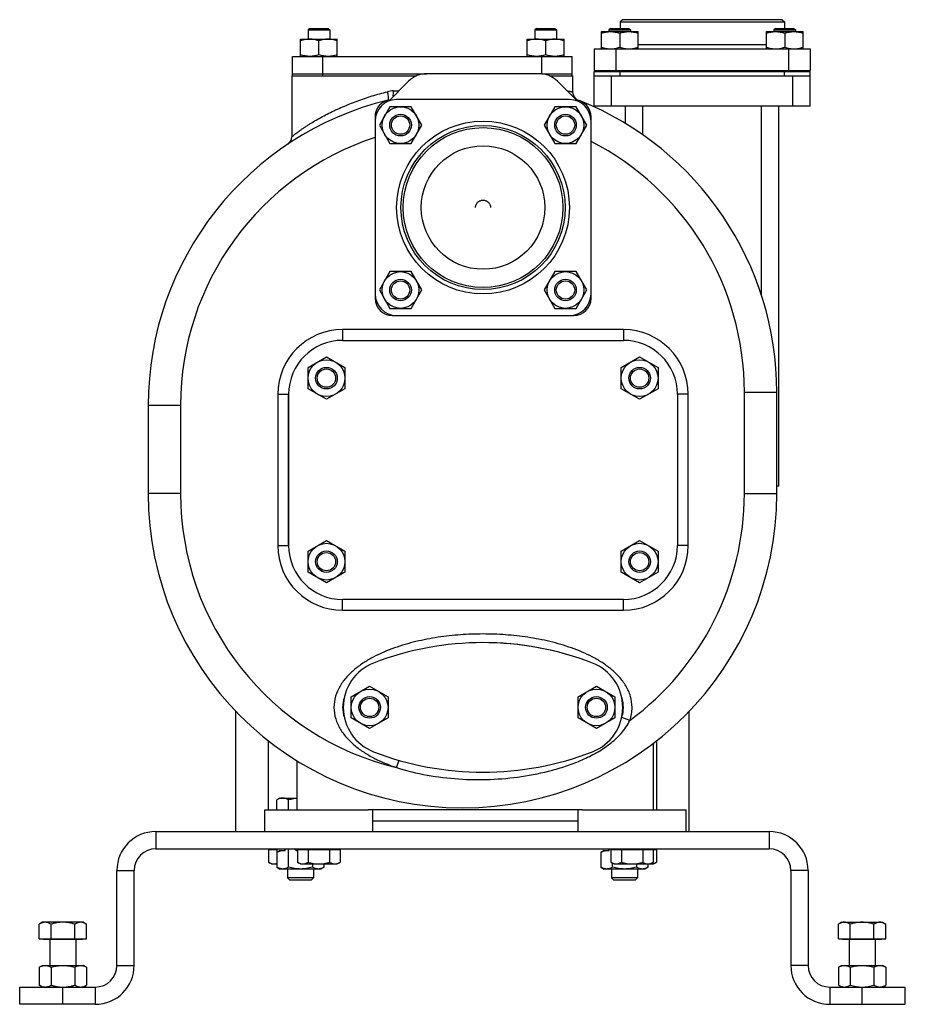
# Model space of a CAD drawing. Units: millimetres. Extents: x -1255 to 2084, y -700 to 905.
# Drawn here: x -95 to 315, y -136 to 320 of the extents above; entities that cross this region are included whole.
import ezdxf

# ---------------------------------------------------------------- set-up
doc = ezdxf.new("R2010")
doc.units = ezdxf.units.MM
doc.header["$LTSCALE"] = 19.36
doc.layers.get('0').update_dxf_attribs({"linetype": 'CONTINUOUS'})
for name, color, linetype in [('02___PRT_ALL_AXES', 7, 'CONTINUOUS'), ('3_ALL_AXES', 7, 'CONTINUOUS'), ('9_ALL_THREAD', 7, 'CONTINUOUS')]:
    doc.layers.add(name, color=color, linetype=linetype)

msp = doc.modelspace()

# ---------------------------------------------------------------- linework, layer by layer
at = {"color": 7, "linetype": 'CONTINUOUS'}
for p, q in [((184.44, 320.27), (183.44, 319.27)), ((183.44, 319.27), (183.44, 316.27)), ((183.44, 319.27), (259.44, 319.27)), ((258.44, 320.27), (184.44, 320.27)), ((258.44, 320.27), (259.44, 319.27)), ((259.44, 319.27), (259.44, 316.27)), ((39.7, 316.27), (38.95, 315.52)), ((38.95, 315.52), (38.95, 311.27)), ((38.95, 315.52), (48.95, 315.52)), ((39.7, 316.27), (48.2, 316.27)), ((48.2, 316.27), (48.95, 315.52)), ((48.95, 315.52), (48.95, 311.27)), ((144.7, 316.27), (143.95, 315.52)), ((143.95, 315.52), (143.95, 311.27)), ((143.95, 315.52), (153.95, 315.52)), ((144.7, 316.27), (153.2, 316.27)), ((153.2, 316.27), (153.95, 315.52)), ((153.95, 315.52), (153.95, 311.27)), ((174.75, 306.77), (174.75, 314.77)), ((174.75, 314.77), (191.75, 314.77)), ((179, 316.27), (178.25, 315.52)), ((178.25, 315.52), (178.25, 314.77)), ((178.25, 315.52), (188.25, 315.52)), ((179, 316.27), (187.5, 316.27)), ((187.5, 316.27), (188.25, 315.52)), ((188.25, 315.52), (188.25, 314.77)), ((191.75, 306.77), (191.75, 314.77)), ((251.12, 306.77), (251.12, 314.77)), ((251.12, 314.77), (268.12, 314.77)), ((255.37, 316.27), (254.62, 315.52)), ((254.62, 315.52), (254.62, 314.77)), ((254.62, 315.52), (264.62, 315.52)), ((255.37, 316.27), (263.87, 316.27)), ((263.87, 316.27), (264.62, 315.52)), ((264.62, 315.52), (264.62, 314.77)), ((268.12, 306.77), (268.12, 314.77)), ((35.45, 303.27), (35.45, 311.27)), ((35.45, 311.27), (52.45, 311.27)), ((43.95, 304.03), (43.95, 310.51)), ((52.45, 303.27), (52.45, 311.27)), ((140.45, 303.27), (140.45, 311.27)), ((140.45, 311.27), (157.45, 311.27)), ((148.95, 304.03), (148.95, 310.51)), ((157.45, 303.27), (157.45, 311.27)), ((183.25, 314.01), (183.25, 307.53)), ((259.62, 314.01), (259.62, 307.53)), ((171.44, 306.77), (171.44, 296.77)), ((171.44, 306.77), (271.44, 306.77)), ((271.44, 306.77), (271.44, 296.77)), ((171.44, 296.77), (271.44, 296.77)), ((174.44, 296.77), (174.44, 296.27)), ((177.75, 296.77), (177.75, 296.27)), ((188.75, 296.77), (188.75, 296.27)), ((254.12, 296.77), (254.12, 296.27)), ((265.12, 296.77), (265.12, 296.27)), ((268.44, 296.77), (268.44, 296.27)), ((31.44, 294.27), (31.44, 266.01)), ((31.44, 294.27), (32.27, 294.27)), ((84.99, 294.27), (89.14, 294.27)), ((160.66, 294.27), (161.44, 294.27)), ((161.44, 294.27), (161.44, 286.75)), ((171.44, 280.27), (171.44, 296.27)), ((171.44, 296.27), (271.44, 296.27)), ((171.44, 294.27), (271.44, 294.27)), ((271.44, 280.27), (271.44, 296.27)), ((159.94, 283.27), (79.94, 283.27)), ((76.85, 279.96), (71.94, 271.46)), ((86.66, 279.96), (76.85, 279.96)), ((91.57, 271.46), (86.66, 279.96)), ((153.21, 279.96), (148.31, 271.46)), ((163.03, 279.96), (153.21, 279.96)), ((167.94, 271.46), (163.03, 279.96)), ((271.44, 280.27), (171.44, 280.27)), ((185.94, 272.16), (185.94, 280.27)), ((256.94, 104.27), (256.94, 280.27)), ((69.94, 275.27), (69.94, 191.27)), ((169.94, 191.27), (169.94, 275.27)), ((71.94, 271.46), (76.85, 262.96)), ((86.66, 262.96), (91.57, 271.46)), ((148.31, 271.46), (153.21, 262.96)), ((163.03, 262.96), (167.94, 271.46)), ((76.85, 262.96), (86.66, 262.96)), ((153.21, 262.96), (163.03, 262.96)), ((76.85, 203.59), (71.94, 195.09)), ((86.66, 203.59), (76.85, 203.59)), ((91.57, 195.09), (86.66, 203.59)), ((153.21, 203.59), (148.31, 195.09)), ((163.03, 203.59), (153.21, 203.59)), ((167.94, 195.09), (163.03, 203.59)), ((71.94, 195.09), (76.85, 186.59)), ((86.66, 186.59), (91.57, 195.09)), ((148.31, 195.09), (153.21, 186.59)), ((163.03, 186.59), (167.94, 195.09)), ((76.85, 186.59), (86.66, 186.59)), ((77.94, 183.27), (161.94, 183.27)), ((153.21, 186.59), (163.03, 186.59)), ((38.95, 159.18), (47.45, 164.09)), ((47.45, 164.09), (55.95, 159.18)), ((183.95, 159.18), (192.45, 164.09)), ((192.45, 164.09), (200.95, 159.18)), ((38.95, 149.37), (38.95, 159.18)), ((55.95, 159.18), (55.95, 149.37)), ((183.95, 149.37), (183.95, 159.18)), ((200.95, 159.18), (200.95, 149.37)), ((47.45, 144.46), (38.95, 149.37)), ((55.95, 149.37), (47.45, 144.46)), ((192.45, 144.46), (183.95, 149.37)), ((200.95, 149.37), (192.45, 144.46)), ((255.94, 100.77), (255.94, 147.78)), ((-35.06, 141.67), (-35.06, 100.77)), ((256.94, 104.27), (255.94, 104.27)), ((38.95, 74.18), (47.45, 79.09)), ((47.45, 79.09), (55.95, 74.18)), ((183.95, 74.18), (192.45, 79.09)), ((192.45, 79.09), (200.95, 74.18)), ((38.95, 64.37), (38.95, 74.18)), ((55.95, 74.18), (55.95, 64.37)), ((183.95, 64.37), (183.95, 74.18)), ((200.95, 74.18), (200.95, 64.37)), ((47.45, 59.46), (38.95, 64.37)), ((55.95, 64.37), (47.45, 59.46)), ((192.45, 59.46), (183.95, 64.37)), ((200.95, 64.37), (192.45, 59.46)), ((58.95, 6.68), (67.45, 11.59)), ((67.45, 11.59), (75.95, 6.68)), ((163.95, 6.68), (172.45, 11.59)), ((172.45, 11.59), (180.95, 6.68)), ((58.95, -3.13), (58.95, 6.68)), ((75.95, 6.68), (75.95, -3.13)), ((163.95, -3.13), (163.95, 6.68)), ((180.95, 6.68), (180.95, -3.13)), ((67.45, -8.04), (58.95, -3.13)), ((75.95, -3.13), (67.45, -8.04)), ((172.45, -8.04), (163.95, -3.13)), ((180.95, -3.13), (172.45, -8.04)), ((198.94, -45.73), (198.94, -14.72)), ((33.94, -45.73), (33.94, -22.99)), ((25.94, -40.23), (24.47, -41.08)), ((25.94, -40.23), (33.94, -40.23)), ((24.47, -45.73), (24.47, -41.08)), ((29.95, -45.73), (29.95, -41.08)), ((166.03, -45.73), (66.84, -45.73)), ((-31.56, -63.73), (252.44, -63.73)), ((22.34, -64.13), (22.34, -63.73)), ((24.52, -63.73), (24.52, -65.4)), ((28.04, -63.73), (28.04, -64.53)), ((28.11, -64.69), (28.7, -63.73)), ((29.95, -72.22), (29.95, -63.73)), ((33.63, -64.69), (32.45, -63.73)), ((35.84, -64.13), (35.84, -63.73)), ((52.04, -64.13), (52.04, -63.73)), ((178.04, -63.73), (178.04, -64.53)), ((178.11, -64.69), (178.7, -63.73)), ((179.95, -64.13), (179.95, -63.73)), ((180.84, -64.13), (180.84, -63.73)), ((197.04, -64.13), (197.04, -63.73)), ((198.54, -64.13), (198.54, -63.73)), ((24.52, -64.13), (20.62, -64.13)), ((20.62, -64.13), (20.62, -69.97)), ((26.04, -64.53), (24.47, -65.44)), ((24.47, -65.44), (24.47, -72.22)), ((26.04, -64.53), (28.21, -64.53)), ((33.44, -64.53), (34.12, -64.53)), ((53.75, -64.13), (34.12, -64.13)), ((34.12, -64.13), (34.12, -69.97)), ((39.03, -64.13), (39.03, -69.97)), ((48.85, -64.13), (48.85, -69.97)), ((53.75, -64.13), (53.75, -69.97)), ((176.04, -64.53), (174.47, -65.44)), ((174.47, -65.44), (174.47, -72.22)), ((176.04, -64.53), (178.21, -64.53)), ((200.25, -64.13), (179.12, -64.13)), ((179.12, -64.13), (179.12, -69.97)), ((184.03, -64.13), (184.03, -69.97)), ((193.85, -64.13), (193.85, -69.97)), ((198.75, -64.13), (198.75, -69.97)), ((200.25, -64.13), (200.25, -69.97)), ((21.94, -70.73), (20.62, -69.97)), ((21.94, -70.73), (24.47, -70.73)), ((24.47, -72.22), (26.04, -73.13)), ((35.44, -70.73), (34.12, -69.97)), ((35.44, -70.73), (52.44, -70.73)), ((40.92, -70.73), (40.92, -72.22)), ((46.41, -72.22), (44.83, -73.13)), ((46.41, -72.22), (46.41, -70.73)), ((52.44, -70.73), (53.75, -69.97)), ((174.47, -72.22), (176.04, -73.13)), ((180.44, -70.73), (179.12, -69.97)), ((179.95, -72.22), (179.95, -70.45)), ((180.44, -70.73), (198.94, -70.73)), ((190.92, -70.73), (190.92, -72.22)), ((196.41, -72.22), (194.83, -73.13)), ((196.41, -72.22), (196.41, -70.73)), ((197.44, -70.73), (198.75, -69.97)), ((198.94, -70.73), (200.25, -69.97)), ((-41.56, -117.73), (-41.56, -73.73)), ((44.83, -73.13), (26.04, -73.13)), ((29.44, -73.13), (29.44, -77.15)), ((41.44, -77.15), (29.44, -77.15)), ((30.51, -78.23), (29.44, -77.15)), ((40.36, -78.23), (41.44, -77.15)), ((41.44, -73.13), (41.44, -77.15)), ((194.83, -73.13), (176.04, -73.13)), ((179.44, -73.13), (179.44, -77.15)), ((191.44, -77.15), (179.44, -77.15)), ((180.51, -78.23), (179.44, -77.15)), ((190.36, -78.23), (191.44, -77.15)), ((191.44, -73.13), (191.44, -77.15)), ((262.44, -73.73), (262.44, -117.73)), ((40.36, -78.23), (30.51, -78.23)), ((190.36, -78.23), (180.51, -78.23)), ((-84.06, -97.73), (-85.53, -98.58)), ((-85.53, -105.33), (-85.53, -98.58)), ((-65.06, -97.73), (-84.06, -97.73)), ((-80.05, -105.33), (-80.05, -98.58)), ((-69.08, -105.33), (-69.08, -98.58)), ((-65.06, -97.73), (-63.59, -98.58)), ((-63.59, -105.33), (-63.59, -98.58)), ((285.94, -97.73), (284.47, -98.58)), ((284.47, -105.33), (284.47, -98.58)), ((285.94, -97.73), (304.94, -97.73)), ((289.95, -105.33), (289.95, -98.58)), ((300.92, -105.33), (300.92, -98.58)), ((304.94, -97.73), (306.41, -98.58)), ((306.41, -105.33), (306.41, -98.58)), ((-85.53, -105.33), (-63.59, -105.33)), ((-83.56, -105.33), (-83.56, -105.73)), ((-65.56, -105.73), (-83.56, -105.73)), ((-80.56, -105.73), (-80.56, -117.73)), ((-68.56, -105.73), (-68.56, -117.73)), ((-65.56, -105.33), (-65.56, -105.73)), ((284.47, -105.33), (306.41, -105.33)), ((286.44, -105.33), (286.44, -105.73)), ((304.44, -105.73), (286.44, -105.73)), ((289.44, -105.73), (289.44, -117.73)), ((301.44, -105.73), (301.44, -117.73)), ((304.44, -105.33), (304.44, -105.73)), ((-85.53, -118.58), (-84.06, -117.73)), ((-84.06, -117.73), (-65.06, -117.73)), ((-63.59, -118.58), (-65.06, -117.73)), ((284.47, -118.58), (285.94, -117.73)), ((285.94, -117.73), (304.94, -117.73)), ((306.41, -118.58), (304.94, -117.73)), ((-85.53, -118.58), (-85.53, -126.88)), ((-80.05, -118.58), (-80.05, -126.88)), ((-69.08, -118.58), (-69.08, -126.88)), ((-63.59, -118.58), (-63.59, -126.88)), ((284.47, -118.58), (284.47, -126.88)), ((289.95, -118.58), (289.95, -126.88)), ((300.92, -118.58), (300.92, -126.88)), ((306.41, -118.58), (306.41, -126.88)), ((-84.06, -127.73), (-85.53, -126.88)), ((-65.06, -127.73), (-63.59, -126.88)), ((285.94, -127.73), (284.47, -126.88)), ((304.94, -127.73), (306.41, -126.88)), ((-94.56, -135.73), (-94.56, -127.73)), ((315.44, -135.73), (315.44, -127.73)), ((-59.56, -135.73), (-94.56, -135.73)), ((280.44, -135.73), (315.44, -135.73))]:
    msp.add_line(p, q, dxfattribs=at)
at = {"color": 9, "linetype": 'CONTINUOUS'}
for p, q in [((181.44, 306.77), (181.44, 296.77)), ((191.75, 308.77), (251.12, 308.77)), ((261.44, 306.77), (261.44, 296.77)), ((179.44, 280.27), (179.44, 294.27)), ((183.44, 294.27), (183.44, 296.27)), ((259.44, 294.27), (259.44, 296.27)), ((263.44, 280.27), (263.44, 294.27)), ((78.46, 287.27), (80.97, 287.27)), ((193.94, 266.94), (193.94, 280.27)), ((248.94, 192.37), (248.94, 280.27)), ((54.94, 176.77), (54.94, 171.77)), ((184.94, 176.77), (54.94, 176.77)), ((184.94, 176.77), (184.94, 171.77)), ((24.94, 146.77), (24.94, 76.77)), ((24.94, 146.77), (29.94, 146.77)), ((214.94, 146.77), (209.95, 146.77)), ((214.94, 76.77), (214.94, 146.77)), ((240.94, 147.78), (255.94, 147.78)), ((240.94, 100.77), (240.94, 147.78)), ((-20.06, 141.67), (-35.06, 141.67)), ((-20.06, 141.67), (-20.06, 100.77)), ((-20.06, 100.77), (-35.06, 100.77)), ((240.94, 100.77), (255.94, 100.77)), ((24.94, 76.77), (29.94, 76.77)), ((214.94, 76.77), (209.95, 76.77)), ((54.94, 46.77), (54.94, 51.77)), ((184.94, 46.77), (184.94, 51.77)), ((54.94, 46.77), (184.94, 46.77)), ((187.91, -4.24), (184.14, -2.94)), ((79.93, -26.11), (81.09, -22.73)), ((-31.56, -55.73), (-31.56, -63.73)), ((252.44, -55.73), (252.44, -63.73)), ((-49.56, -73.73), (-41.56, -73.73)), ((270.44, -73.73), (262.44, -73.73)), ((-49.56, -117.73), (-41.56, -117.73)), ((270.44, -117.73), (262.44, -117.73)), ((-74.56, -135.73), (-74.56, -127.73)), ((-59.56, -127.73), (-59.56, -135.73)), ((280.44, -127.73), (280.44, -135.73)), ((295.44, -135.73), (295.44, -127.73))]:
    msp.add_line(p, q, dxfattribs=at)
at = {"color": 3, "linetype": 'CONTINUOUS'}
for p, q in [((145.94, 295.27), (93.94, 295.27)), ((85.45, 291.76), (76.27, 282.58)), ((163.61, 282.58), (154.42, 291.76)), ((20.44, -13.54), (20.44, -45.73)), ((200.44, -45.73), (200.44, -13.54)), ((68.94, -50.73), (163.94, -50.73)), ((-31.56, -55.73), (252.44, -55.73)), ((-49.56, -117.73), (-49.56, -73.73)), ((270.44, -73.73), (270.44, -117.73)), ((-94.56, -127.73), (-59.56, -127.73)), ((280.44, -127.73), (315.44, -127.73))]:
    msp.add_line(p, q, dxfattribs=at)
at = {"color": 7, "linetype": 'CONTINUOUS'}
for centre, radius in [((81.75, 271.46), 8.5), ((158.12, 271.46), 8.5), ((81.75, 271.46), 5), ((81.75, 271.46), 4.25), ((158.12, 271.46), 5), ((158.12, 271.46), 4.25), ((119.94, 233.27), 38), ((119.94, 233.27), 37), ((81.75, 195.09), 8.5), ((158.12, 195.09), 8.5), ((81.75, 195.09), 5), ((81.75, 195.09), 4.25), ((158.12, 195.09), 5), ((158.12, 195.09), 4.25), ((47.45, 154.27), 8.5), ((192.45, 154.27), 8.5), ((47.45, 154.27), 5), ((47.45, 154.27), 4.25), ((192.45, 154.27), 5), ((192.45, 154.27), 4.25), ((47.45, 69.27), 8.5), ((192.45, 69.27), 8.5), ((47.45, 69.27), 5), ((47.45, 69.27), 4.25), ((192.45, 69.27), 5), ((192.45, 69.27), 4.25), ((67.45, 1.77), 8.5), ((172.45, 1.77), 8.5), ((67.45, 1.77), 5), ((67.45, 1.77), 4.25), ((172.45, 1.77), 5), ((172.45, 1.77), 4.25)]:
    msp.add_circle(centre, radius, dxfattribs=at)
at = {"color": 9, "linetype": 'CONTINUOUS'}
msp.add_circle((119.94, 233.27), 40, dxfattribs=at)
at = {"color": 3, "linetype": 'CONTINUOUS'}
for centre, radius, start, end in [((93.94, 283.27), 12, 90, 135), ((145.94, 283.27), 12, 45, 90), ((-31.56, -73.73), 18, 90, 180), ((252.44, -73.73), 18, 0, 90), ((-59.56, -117.73), 10, 270, 360), ((280.44, -117.73), 10, 180, 270)]:
    msp.add_arc(centre, radius, start, end, dxfattribs=at)
at = {"color": 7, "linetype": 'CONTINUOUS'}
for centre, radius, start, end in [((110.44, 141.67), 145.5, 103.672, 180), ((79.94, 273.27), 10, 90, 180), ((77.94, 275.27), 8, 97.5026, 180), ((159.94, 273.27), 10, 0, 90), ((165.44, 286.75), 4, 180.0018, 246.9569), ((161.94, 275.27), 8, 0, 82.4974), ((110.44, 147.78), 145.5, 0, 68.0038), ((27.44, 266.01), 4, 303.7215, 359.9989), ((79.94, 193.27), 10, 180, 270), ((159.94, 193.27), 10, 270, 360), ((77.94, 191.27), 8, 180, 270), ((161.94, 191.27), 8, 270, 360), ((110.44, 100.77), 145.5, 180, 360), ((-31.56, -73.73), 10, 90, 180), ((252.44, -73.73), 10, 0, 90), ((35.49, -81.95), 17.36, 94.5307, 96.1587), ((197.8, -67.01), 3.71, 264.8156, 269.9862), ((-59.56, -117.73), 18, 270, 360), ((280.44, -117.73), 18, 180, 270), ((-84.76, -118.72), 9.43, 299.1577, 300.0062)]:
    msp.add_arc(centre, radius, start, end, dxfattribs=at)
at = {"color": 9, "linetype": 'CONTINUOUS'}
for centre, radius, start, end in [((78.47, 275.94), 11.34, 90.0321, 104.0685), ((110.44, 141.67), 130.5, 108.08, 180), ((110.44, 147.78), 130.5, 0, 62.8747), ((54.94, 146.77), 30, 90, 180), ((184.94, 146.77), 30, 0, 90), ((110.44, 100.77), 130.5, 180, 256.4827), ((110.44, 100.77), 130.5, 306.4188, 360), ((54.94, 76.77), 30, 180, 270), ((184.94, 76.77), 30, 270, 360)]:
    msp.add_arc(centre, radius, start, end, dxfattribs=at)
at = {"color": 7, "linetype": 'CONTINUOUS'}
for points, knots in [([(174.75, 314.01), (175.1, 314.13), (175.79, 314.34), (176.85, 314.58), (177.92, 314.74), (178.64, 314.77), (179, 314.77)], [0, 0, 0, 0, 0.251423, 0.501757, 0.751155, 1, 1, 1, 1]), ([(179, 314.77), (179.36, 314.77), (180.08, 314.74), (181.16, 314.58), (182.21, 314.34), (182.91, 314.13), (183.25, 314.01)], [0, 0, 0, 0, 0.248843, 0.498242, 0.748576, 1, 1, 1, 1]), ([(183.25, 314.01), (183.6, 314.13), (184.29, 314.34), (185.35, 314.58), (186.42, 314.74), (187.14, 314.77), (187.5, 314.77)], [0, 0, 0, 0, 0.251423, 0.501757, 0.751155, 1, 1, 1, 1]), ([(187.5, 314.77), (187.86, 314.77), (188.58, 314.74), (189.66, 314.58), (190.71, 314.34), (191.41, 314.13), (191.75, 314.01)], [0, 0, 0, 0, 0.248843, 0.498242, 0.748576, 1, 1, 1, 1]), ([(251.12, 314.01), (251.47, 314.13), (252.16, 314.34), (253.22, 314.58), (254.29, 314.74), (255.01, 314.77), (255.37, 314.77)], [0, 0, 0, 0, 0.251423, 0.501757, 0.751155, 1, 1, 1, 1]), ([(255.37, 314.77), (255.73, 314.77), (256.45, 314.74), (257.52, 314.58), (258.58, 314.34), (259.28, 314.13), (259.62, 314.01)], [0, 0, 0, 0, 0.248843, 0.498242, 0.748576, 1, 1, 1, 1]), ([(259.62, 314.01), (259.97, 314.13), (260.66, 314.34), (261.72, 314.58), (262.79, 314.74), (263.51, 314.77), (263.87, 314.77)], [0, 0, 0, 0, 0.251423, 0.501757, 0.751155, 1, 1, 1, 1]), ([(263.87, 314.77), (264.23, 314.77), (264.95, 314.74), (266.02, 314.58), (267.08, 314.34), (267.78, 314.13), (268.12, 314.01)], [0, 0, 0, 0, 0.248843, 0.498242, 0.748576, 1, 1, 1, 1]), ([(39.7, 311.27), (39.34, 311.27), (38.62, 311.24), (37.55, 311.08), (36.49, 310.84), (35.79, 310.63), (35.45, 310.51)], [0, 0, 0, 0, 0.248843, 0.498242, 0.748576, 1, 1, 1, 1]), ([(43.95, 310.51), (43.6, 310.63), (42.91, 310.84), (41.85, 311.08), (40.78, 311.24), (40.06, 311.27), (39.7, 311.27)], [0, 0, 0, 0, 0.251423, 0.501757, 0.751155, 1, 1, 1, 1]), ([(48.2, 311.27), (47.84, 311.27), (47.12, 311.24), (46.05, 311.08), (44.99, 310.84), (44.29, 310.63), (43.95, 310.51)], [0, 0, 0, 0, 0.248843, 0.498242, 0.748576, 1, 1, 1, 1]), ([(52.45, 310.51), (52.1, 310.63), (51.41, 310.84), (50.35, 311.08), (49.28, 311.24), (48.56, 311.27), (48.2, 311.27)], [0, 0, 0, 0, 0.251423, 0.501757, 0.751155, 1, 1, 1, 1]), ([(144.7, 311.27), (144.34, 311.27), (143.62, 311.24), (142.55, 311.08), (141.49, 310.84), (140.79, 310.63), (140.45, 310.51)], [0, 0, 0, 0, 0.248843, 0.498242, 0.748576, 1, 1, 1, 1]), ([(148.95, 310.51), (148.6, 310.63), (147.91, 310.84), (146.85, 311.08), (145.78, 311.24), (145.06, 311.27), (144.7, 311.27)], [0, 0, 0, 0, 0.251423, 0.501757, 0.751155, 1, 1, 1, 1]), ([(153.2, 311.27), (152.84, 311.27), (152.12, 311.24), (151.05, 311.08), (149.99, 310.84), (149.29, 310.63), (148.95, 310.51)], [0, 0, 0, 0, 0.248843, 0.498242, 0.748576, 1, 1, 1, 1]), ([(157.45, 310.51), (157.1, 310.63), (156.41, 310.84), (155.35, 311.08), (154.28, 311.24), (153.56, 311.27), (153.2, 311.27)], [0, 0, 0, 0, 0.251423, 0.501757, 0.751155, 1, 1, 1, 1]), ([(174.75, 307.53), (175.1, 307.42), (175.79, 307.21), (176.85, 306.96), (177.92, 306.81), (178.64, 306.77), (179, 306.77)], [0, 0, 0, 0, 0.251423, 0.501757, 0.751155, 1, 1, 1, 1]), ([(179, 306.77), (179.36, 306.77), (180.08, 306.81), (181.16, 306.96), (182.21, 307.21), (182.91, 307.42), (183.25, 307.53)], [0, 0, 0, 0, 0.248843, 0.498242, 0.748576, 1, 1, 1, 1]), ([(183.25, 307.53), (183.6, 307.42), (184.29, 307.21), (185.35, 306.96), (186.42, 306.81), (187.14, 306.77), (187.5, 306.77)], [0, 0, 0, 0, 0.251423, 0.501757, 0.751155, 1, 1, 1, 1]), ([(187.5, 306.77), (187.86, 306.77), (188.58, 306.81), (189.66, 306.96), (190.71, 307.21), (191.41, 307.42), (191.75, 307.53)], [0, 0, 0, 0, 0.248843, 0.498242, 0.748576, 1, 1, 1, 1]), ([(251.12, 307.53), (251.47, 307.42), (252.16, 307.21), (253.22, 306.96), (254.29, 306.81), (255.01, 306.77), (255.37, 306.77)], [0, 0, 0, 0, 0.251423, 0.501757, 0.751155, 1, 1, 1, 1]), ([(255.37, 306.77), (255.73, 306.77), (256.45, 306.81), (257.52, 306.96), (258.58, 307.21), (259.28, 307.42), (259.62, 307.53)], [0, 0, 0, 0, 0.248843, 0.498242, 0.748576, 1, 1, 1, 1]), ([(259.62, 307.53), (259.97, 307.42), (260.66, 307.21), (261.72, 306.96), (262.79, 306.81), (263.51, 306.77), (263.87, 306.77)], [0, 0, 0, 0, 0.251423, 0.501757, 0.751155, 1, 1, 1, 1]), ([(263.87, 306.77), (264.23, 306.77), (264.95, 306.81), (266.02, 306.96), (267.08, 307.21), (267.78, 307.42), (268.12, 307.53)], [0, 0, 0, 0, 0.248843, 0.498242, 0.748576, 1, 1, 1, 1]), ([(39.7, 303.27), (39.34, 303.27), (38.62, 303.31), (37.55, 303.46), (36.49, 303.71), (35.79, 303.92), (35.45, 304.03)], [0, 0, 0, 0, 0.248843, 0.498242, 0.748576, 1, 1, 1, 1]), ([(43.95, 304.03), (43.6, 303.92), (42.91, 303.71), (41.85, 303.46), (40.78, 303.31), (40.06, 303.27), (39.7, 303.27)], [0, 0, 0, 0, 0.251423, 0.501757, 0.751155, 1, 1, 1, 1]), ([(48.2, 303.27), (47.84, 303.27), (47.12, 303.31), (46.05, 303.46), (44.99, 303.71), (44.29, 303.92), (43.95, 304.03)], [0, 0, 0, 0, 0.248843, 0.498242, 0.748576, 1, 1, 1, 1]), ([(52.45, 304.03), (52.1, 303.92), (51.41, 303.71), (50.35, 303.46), (49.28, 303.31), (48.56, 303.27), (48.2, 303.27)], [0, 0, 0, 0, 0.251423, 0.501757, 0.751155, 1, 1, 1, 1]), ([(144.7, 303.27), (144.34, 303.27), (143.62, 303.31), (142.55, 303.46), (141.49, 303.71), (140.79, 303.92), (140.45, 304.03)], [0, 0, 0, 0, 0.248843, 0.498242, 0.748576, 1, 1, 1, 1]), ([(148.95, 304.03), (148.6, 303.92), (147.91, 303.71), (146.85, 303.46), (145.78, 303.31), (145.06, 303.27), (144.7, 303.27)], [0, 0, 0, 0, 0.251423, 0.501757, 0.751155, 1, 1, 1, 1]), ([(153.2, 303.27), (152.84, 303.27), (152.12, 303.31), (151.05, 303.46), (149.99, 303.71), (149.29, 303.92), (148.95, 304.03)], [0, 0, 0, 0, 0.248843, 0.498242, 0.748576, 1, 1, 1, 1]), ([(157.45, 304.03), (157.1, 303.92), (156.41, 303.71), (155.35, 303.46), (154.28, 303.31), (153.56, 303.27), (153.2, 303.27)], [0, 0, 0, 0, 0.251423, 0.501757, 0.751155, 1, 1, 1, 1]), ([(27.21, -40.23), (27.09, -40.23), (26.86, -40.24), (26.51, -40.28), (26.17, -40.35), (25.7, -40.49), (25.13, -40.72), (24.69, -40.95), (24.47, -41.08)], [0, 0, 0, 0, 0.119944, 0.240516, 0.36228, 0.485687, 0.738449, 1, 1, 1, 1]), ([(29.95, -41.08), (29.73, -40.95), (29.29, -40.72), (28.72, -40.49), (28.25, -40.35), (27.91, -40.28), (27.56, -40.24), (27.33, -40.23), (27.21, -40.23)], [0, 0, 0, 0, 0.261551, 0.514313, 0.63772, 0.759484, 0.880056, 1, 1, 1, 1]), ([(33.94, -40.29), (33.6, -40.33), (32.93, -40.41), (31.59, -40.64), (30.6, -40.89), (29.95, -41.08)], [0, 0, 0, 0, 0.250022, 0.500047, 1, 1, 1, 1]), ([(28.11, -64.69), (27.96, -64.65), (27.66, -64.6), (27.19, -64.58), (26.73, -64.61), (26.27, -64.69), (25.81, -64.81), (25.36, -64.98), (24.91, -65.19), (24.61, -65.35), (24.47, -65.44)], [0, 0, 0, 0, 0.122093, 0.243131, 0.364213, 0.486426, 0.610667, 0.737528, 0.867293, 1, 1, 1, 1]), ([(178.11, -64.69), (177.96, -64.65), (177.66, -64.6), (177.19, -64.58), (176.73, -64.61), (176.27, -64.69), (175.81, -64.81), (175.36, -64.98), (174.91, -65.19), (174.61, -65.35), (174.47, -65.44)], [0, 0, 0, 0, 0.122093, 0.243131, 0.364213, 0.486426, 0.610667, 0.737528, 0.867293, 1, 1, 1, 1]), ([(20.62, -69.97), (20.82, -70.08), (21.21, -70.29), (21.73, -70.49), (22.14, -70.61), (22.45, -70.68), (22.76, -70.72), (22.97, -70.73), (23.08, -70.73)], [0, 0, 0, 0, 0.26155, 0.514311, 0.637719, 0.759483, 0.880056, 1, 1, 1, 1]), ([(23.08, -70.73), (23.19, -70.73), (23.43, -70.72), (23.78, -70.67), (24.13, -70.58), (24.35, -70.51), (24.47, -70.47)], [0, 0, 0, 0, 0.24625, 0.494117, 0.745013, 1, 1, 1, 1]), ([(29.95, -72.22), (29.73, -72.34), (29.29, -72.58), (28.72, -72.81), (28.25, -72.94), (27.91, -73.01), (27.56, -73.06), (27.21, -73.07), (26.86, -73.06), (26.51, -73.01), (26.17, -72.94), (25.7, -72.81), (25.13, -72.58), (24.69, -72.34), (24.47, -72.22)], [0, 0, 0, 0, 0.130776, 0.257157, 0.31886, 0.379742, 0.440028, 0.5, 0.559972, 0.620258, 0.68114, 0.742843, 0.869224, 1, 1, 1, 1]), ([(40.92, -72.22), (40.48, -72.35), (39.58, -72.58), (38.21, -72.85), (36.83, -73.03), (35.44, -73.09), (34.05, -73.03), (32.66, -72.85), (31.3, -72.58), (30.4, -72.35), (29.95, -72.22)], [0, 0, 0, 0, 0.125009, 0.250012, 0.375008, 0.5, 0.624992, 0.749988, 0.874991, 1, 1, 1, 1]), ([(34.12, -69.97), (34.32, -70.08), (34.71, -70.29), (35.23, -70.49), (35.64, -70.61), (35.95, -70.68), (36.26, -70.72), (36.47, -70.73), (36.58, -70.73)], [0, 0, 0, 0, 0.26155, 0.514311, 0.637719, 0.759483, 0.880056, 1, 1, 1, 1]), ([(36.58, -70.73), (36.68, -70.73), (36.89, -70.72), (37.2, -70.68), (37.51, -70.61), (37.93, -70.49), (38.44, -70.29), (38.83, -70.08), (39.03, -69.97)], [0, 0, 0, 0, 0.119944, 0.240516, 0.36228, 0.485687, 0.738449, 1, 1, 1, 1]), ([(39.03, -69.97), (39.43, -70.08), (40.23, -70.29), (41.45, -70.54), (42.69, -70.69), (43.52, -70.73), (43.94, -70.73)], [0, 0, 0, 0, 0.250017, 0.500021, 0.750014, 1, 1, 1, 1]), ([(46.41, -72.22), (46.19, -72.34), (45.75, -72.58), (45.17, -72.81), (44.71, -72.94), (44.36, -73.01), (44.01, -73.06), (43.66, -73.07), (43.32, -73.06), (42.97, -73.01), (42.62, -72.94), (42.16, -72.81), (41.58, -72.58), (41.14, -72.34), (40.92, -72.22)], [0, 0, 0, 0, 0.130776, 0.257157, 0.31886, 0.379742, 0.440028, 0.5, 0.559972, 0.620258, 0.68114, 0.742843, 0.869224, 1, 1, 1, 1]), ([(43.94, -70.73), (44.35, -70.73), (45.18, -70.69), (46.42, -70.54), (47.64, -70.29), (48.45, -70.08), (48.85, -69.97)], [0, 0, 0, 0, 0.249984, 0.499977, 0.749982, 1, 1, 1, 1]), ([(48.85, -69.97), (49.04, -70.08), (49.44, -70.29), (49.95, -70.49), (50.36, -70.61), (50.67, -70.68), (50.99, -70.72), (51.19, -70.73), (51.3, -70.73)], [0, 0, 0, 0, 0.26155, 0.514311, 0.637719, 0.759483, 0.880056, 1, 1, 1, 1]), ([(51.3, -70.73), (51.4, -70.73), (51.61, -70.72), (51.92, -70.68), (52.23, -70.61), (52.65, -70.49), (53.16, -70.29), (53.56, -70.08), (53.75, -69.97)], [0, 0, 0, 0, 0.119944, 0.240516, 0.36228, 0.485687, 0.738449, 1, 1, 1, 1]), ([(179.95, -72.22), (179.73, -72.34), (179.29, -72.58), (178.72, -72.81), (178.25, -72.94), (177.91, -73.01), (177.56, -73.06), (177.21, -73.07), (176.86, -73.06), (176.51, -73.01), (176.17, -72.94), (175.7, -72.81), (175.13, -72.58), (174.69, -72.34), (174.47, -72.22)], [0, 0, 0, 0, 0.130776, 0.257157, 0.31886, 0.379742, 0.440028, 0.5, 0.559972, 0.620258, 0.68114, 0.742843, 0.869224, 1, 1, 1, 1]), ([(179.12, -69.97), (179.32, -70.08), (179.71, -70.29), (180.23, -70.49), (180.64, -70.61), (180.95, -70.68), (181.26, -70.72), (181.47, -70.73), (181.58, -70.73)], [0, 0, 0, 0, 0.26155, 0.514311, 0.637719, 0.759483, 0.880056, 1, 1, 1, 1]), ([(190.92, -72.22), (190.48, -72.35), (189.58, -72.58), (188.21, -72.85), (186.83, -73.03), (185.44, -73.09), (184.05, -73.03), (182.66, -72.85), (181.3, -72.58), (180.4, -72.35), (179.95, -72.22)], [0, 0, 0, 0, 0.125009, 0.250012, 0.375008, 0.5, 0.624992, 0.749988, 0.874991, 1, 1, 1, 1]), ([(181.58, -70.73), (181.68, -70.73), (181.89, -70.72), (182.2, -70.68), (182.51, -70.61), (182.93, -70.49), (183.44, -70.29), (183.83, -70.08), (184.03, -69.97)], [0, 0, 0, 0, 0.119944, 0.240516, 0.36228, 0.485687, 0.738449, 1, 1, 1, 1]), ([(184.03, -69.97), (184.43, -70.08), (185.23, -70.29), (186.45, -70.54), (187.69, -70.69), (188.52, -70.73), (188.94, -70.73)], [0, 0, 0, 0, 0.250017, 0.500021, 0.750014, 1, 1, 1, 1]), ([(188.94, -70.73), (189.35, -70.73), (190.18, -70.69), (191.42, -70.54), (192.64, -70.29), (193.45, -70.08), (193.85, -69.97)], [0, 0, 0, 0, 0.249984, 0.499977, 0.749982, 1, 1, 1, 1]), ([(196.41, -72.22), (196.19, -72.34), (195.75, -72.58), (195.17, -72.81), (194.71, -72.94), (194.36, -73.01), (194.01, -73.06), (193.66, -73.07), (193.32, -73.06), (192.97, -73.01), (192.62, -72.94), (192.16, -72.81), (191.58, -72.58), (191.14, -72.34), (190.92, -72.22)], [0, 0, 0, 0, 0.130776, 0.257157, 0.31886, 0.379742, 0.440028, 0.5, 0.559972, 0.620258, 0.68114, 0.742843, 0.869224, 1, 1, 1, 1]), ([(193.85, -69.97), (194.04, -70.08), (194.44, -70.29), (194.95, -70.49), (195.36, -70.61), (195.67, -70.68), (195.99, -70.72), (196.19, -70.73), (196.3, -70.73)], [0, 0, 0, 0, 0.26155, 0.514311, 0.637719, 0.759483, 0.880056, 1, 1, 1, 1]), ([(196.3, -70.73), (196.4, -70.73), (196.61, -70.72), (196.92, -70.68), (197.23, -70.61), (197.65, -70.49), (198.16, -70.29), (198.56, -70.08), (198.75, -69.97)], [0, 0, 0, 0, 0.119944, 0.240516, 0.36228, 0.485687, 0.738449, 1, 1, 1, 1]), ([(197.8, -70.73), (197.9, -70.73), (198.11, -70.72), (198.42, -70.68), (198.73, -70.61), (199.15, -70.49), (199.66, -70.29), (200.06, -70.08), (200.25, -69.97)], [0, 0, 0, 0, 0.119944, 0.240516, 0.36228, 0.485687, 0.738449, 1, 1, 1, 1]), ([(-82.79, -97.73), (-82.91, -97.73), (-83.14, -97.74), (-83.49, -97.78), (-83.83, -97.85), (-84.3, -97.99), (-84.87, -98.22), (-85.31, -98.45), (-85.53, -98.58)], [0, 0, 0, 0, 0.119944, 0.240516, 0.36228, 0.485687, 0.738449, 1, 1, 1, 1]), ([(-80.05, -98.58), (-80.27, -98.45), (-80.71, -98.22), (-81.28, -97.99), (-81.75, -97.85), (-82.09, -97.78), (-82.44, -97.74), (-82.67, -97.73), (-82.79, -97.73)], [0, 0, 0, 0, 0.261551, 0.514313, 0.63772, 0.759484, 0.880056, 1, 1, 1, 1]), ([(-74.56, -97.73), (-75.03, -97.73), (-75.95, -97.77), (-77.34, -97.94), (-78.7, -98.21), (-79.6, -98.45), (-80.05, -98.58)], [0, 0, 0, 0, 0.249984, 0.499977, 0.749982, 1, 1, 1, 1]), ([(-69.08, -98.58), (-69.52, -98.45), (-70.42, -98.21), (-71.79, -97.94), (-73.17, -97.77), (-74.1, -97.73), (-74.56, -97.73)], [0, 0, 0, 0, 0.250018, 0.500023, 0.750016, 1, 1, 1, 1]), ([(-66.34, -97.73), (-66.45, -97.73), (-66.68, -97.74), (-67.03, -97.78), (-67.38, -97.85), (-67.84, -97.99), (-68.42, -98.22), (-68.86, -98.45), (-69.08, -98.58)], [0, 0, 0, 0, 0.119944, 0.240516, 0.36228, 0.485687, 0.738449, 1, 1, 1, 1]), ([(-63.59, -98.58), (-63.81, -98.45), (-64.25, -98.22), (-64.83, -97.99), (-65.29, -97.85), (-65.64, -97.78), (-65.99, -97.74), (-66.22, -97.73), (-66.34, -97.73)], [0, 0, 0, 0, 0.261551, 0.514313, 0.63772, 0.759484, 0.880056, 1, 1, 1, 1]), ([(287.21, -97.73), (287.09, -97.73), (286.86, -97.74), (286.51, -97.78), (286.17, -97.85), (285.7, -97.99), (285.13, -98.22), (284.69, -98.45), (284.47, -98.58)], [0, 0, 0, 0, 0.119944, 0.240516, 0.36228, 0.485687, 0.738449, 1, 1, 1, 1]), ([(289.95, -98.58), (289.73, -98.45), (289.29, -98.22), (288.72, -97.99), (288.25, -97.85), (287.91, -97.78), (287.56, -97.74), (287.33, -97.73), (287.21, -97.73)], [0, 0, 0, 0, 0.261551, 0.514313, 0.63772, 0.759484, 0.880056, 1, 1, 1, 1]), ([(295.44, -97.73), (294.97, -97.73), (294.05, -97.77), (292.66, -97.94), (291.3, -98.21), (290.4, -98.45), (289.95, -98.58)], [0, 0, 0, 0, 0.249984, 0.499977, 0.749982, 1, 1, 1, 1]), ([(300.92, -98.58), (300.48, -98.45), (299.58, -98.21), (298.21, -97.94), (296.83, -97.77), (295.9, -97.73), (295.44, -97.73)], [0, 0, 0, 0, 0.250018, 0.500023, 0.750016, 1, 1, 1, 1]), ([(303.66, -97.73), (303.55, -97.73), (303.32, -97.74), (302.97, -97.78), (302.62, -97.85), (302.16, -97.99), (301.58, -98.22), (301.14, -98.45), (300.92, -98.58)], [0, 0, 0, 0, 0.119944, 0.240516, 0.36228, 0.485687, 0.738449, 1, 1, 1, 1]), ([(306.41, -98.58), (306.19, -98.45), (305.75, -98.22), (305.17, -97.99), (304.71, -97.85), (304.36, -97.78), (304.01, -97.74), (303.78, -97.73), (303.66, -97.73)], [0, 0, 0, 0, 0.261551, 0.514313, 0.63772, 0.759484, 0.880056, 1, 1, 1, 1]), ([(-85.53, -118.58), (-85.31, -118.45), (-84.87, -118.22), (-84.3, -117.99), (-83.83, -117.85), (-83.49, -117.78), (-83.14, -117.74), (-82.91, -117.73), (-82.79, -117.73)], [0, 0, 0, 0, 0.261551, 0.514313, 0.63772, 0.759484, 0.880056, 1, 1, 1, 1]), ([(-82.79, -117.73), (-82.67, -117.73), (-82.44, -117.74), (-82.09, -117.78), (-81.75, -117.85), (-81.28, -117.99), (-80.71, -118.22), (-80.27, -118.45), (-80.05, -118.58)], [0, 0, 0, 0, 0.119944, 0.240516, 0.36228, 0.485687, 0.738449, 1, 1, 1, 1]), ([(-80.05, -118.58), (-79.6, -118.45), (-78.7, -118.21), (-77.34, -117.94), (-75.95, -117.77), (-75.03, -117.73), (-74.56, -117.73)], [0, 0, 0, 0, 0.250018, 0.500023, 0.750016, 1, 1, 1, 1]), ([(-74.56, -117.73), (-74.1, -117.73), (-73.17, -117.77), (-71.79, -117.94), (-70.42, -118.21), (-69.52, -118.45), (-69.08, -118.58)], [0, 0, 0, 0, 0.249984, 0.499977, 0.749982, 1, 1, 1, 1]), ([(-69.08, -118.58), (-68.86, -118.45), (-68.42, -118.22), (-67.84, -117.99), (-67.38, -117.85), (-67.03, -117.78), (-66.68, -117.74), (-66.45, -117.73), (-66.34, -117.73)], [0, 0, 0, 0, 0.261551, 0.514313, 0.63772, 0.759484, 0.880056, 1, 1, 1, 1]), ([(-66.34, -117.73), (-66.22, -117.73), (-65.99, -117.74), (-65.64, -117.78), (-65.29, -117.85), (-64.83, -117.99), (-64.25, -118.22), (-63.81, -118.45), (-63.59, -118.58)], [0, 0, 0, 0, 0.119944, 0.240516, 0.36228, 0.485687, 0.738449, 1, 1, 1, 1]), ([(284.47, -118.58), (284.69, -118.45), (285.13, -118.22), (285.7, -117.99), (286.17, -117.85), (286.51, -117.78), (286.86, -117.74), (287.09, -117.73), (287.21, -117.73)], [0, 0, 0, 0, 0.261551, 0.514313, 0.63772, 0.759484, 0.880056, 1, 1, 1, 1]), ([(287.21, -117.73), (287.33, -117.73), (287.56, -117.74), (287.91, -117.78), (288.25, -117.85), (288.72, -117.99), (289.29, -118.22), (289.73, -118.45), (289.95, -118.58)], [0, 0, 0, 0, 0.119944, 0.240516, 0.36228, 0.485687, 0.738449, 1, 1, 1, 1]), ([(289.95, -118.58), (290.4, -118.45), (291.3, -118.21), (292.66, -117.94), (294.05, -117.77), (294.97, -117.73), (295.44, -117.73)], [0, 0, 0, 0, 0.250018, 0.500023, 0.750016, 1, 1, 1, 1]), ([(295.44, -117.73), (295.9, -117.73), (296.83, -117.77), (298.21, -117.94), (299.58, -118.21), (300.48, -118.45), (300.92, -118.58)], [0, 0, 0, 0, 0.249984, 0.499977, 0.749982, 1, 1, 1, 1]), ([(300.92, -118.58), (301.14, -118.45), (301.58, -118.22), (302.16, -117.99), (302.62, -117.85), (302.97, -117.78), (303.32, -117.74), (303.55, -117.73), (303.66, -117.73)], [0, 0, 0, 0, 0.261551, 0.514313, 0.63772, 0.759484, 0.880056, 1, 1, 1, 1]), ([(303.66, -117.73), (303.78, -117.73), (304.01, -117.74), (304.36, -117.78), (304.71, -117.85), (305.17, -117.99), (305.75, -118.22), (306.19, -118.45), (306.41, -118.58)], [0, 0, 0, 0, 0.119944, 0.240516, 0.36228, 0.485687, 0.738449, 1, 1, 1, 1]), ([(-85.53, -126.88), (-85.33, -126.99), (-84.92, -127.21), (-84.3, -127.47), (-83.76, -127.62), (-83.34, -127.69), (-83.12, -127.71), (-83.01, -127.72)], [0, 0, 0, 0, 0.260998, 0.513926, 0.759463, 0.88017, 1, 1, 1, 1]), ([(-82.79, -127.73), (-82.68, -127.73), (-82.46, -127.72), (-82.12, -127.68), (-81.79, -127.61), (-81.35, -127.49), (-80.8, -127.28), (-80.38, -127.06), (-80.17, -126.95)], [0, 0, 0, 0, 0.12028, 0.241136, 0.363089, 0.486564, 0.73909, 1, 1, 1, 1]), ([(-80.05, -126.88), (-79.58, -127.01), (-78.96, -127.18), (-78.32, -127.31), (-78.16, -127.35)], [0, 0, 0, 0, 0.749977, 1, 1, 1, 1]), ([(-78.16, -127.35), (-77.83, -127.41), (-77.15, -127.54), (-76.47, -127.62), (-76.13, -127.65)], [0, 0, 0, 0, 0.500004, 1, 1, 1, 1]), ([(-72.99, -127.65), (-72.65, -127.62), (-71.97, -127.54), (-71.3, -127.41), (-70.96, -127.35)], [0, 0, 0, 0, 0.499996, 1, 1, 1, 1]), ([(-70.96, -127.35), (-70.8, -127.31), (-70.17, -127.18), (-69.54, -127.01), (-69.08, -126.88)], [0, 0, 0, 0, 0.250023, 1, 1, 1, 1]), ([(-69.08, -126.88), (-68.85, -127.01), (-68.4, -127.25), (-67.92, -127.44), (-67.68, -127.51)], [0, 0, 0, 0, 0.508784, 1, 1, 1, 1]), ([(-67.68, -127.51), (-67.46, -127.58), (-67.13, -127.66), (-66.67, -127.72), (-66.45, -127.73), (-66.34, -127.73)], [0, 0, 0, 0, 0.504391, 0.752808, 1, 1, 1, 1]), ([(-66.11, -127.72), (-66, -127.71), (-65.79, -127.69), (-65.36, -127.62), (-64.83, -127.47), (-64.2, -127.21), (-63.79, -126.99), (-63.59, -126.88)], [0, 0, 0, 0, 0.11983, 0.240537, 0.486074, 0.739002, 1, 1, 1, 1]), ([(284.47, -126.88), (284.69, -127), (285.13, -127.24), (285.7, -127.47), (286.17, -127.6), (286.51, -127.67), (286.86, -127.72), (287.09, -127.73), (287.21, -127.73)], [0, 0, 0, 0, 0.261551, 0.514313, 0.63772, 0.759484, 0.880056, 1, 1, 1, 1]), ([(287.21, -127.73), (287.33, -127.73), (287.56, -127.72), (287.91, -127.67), (288.25, -127.6), (288.72, -127.47), (289.29, -127.24), (289.73, -127), (289.95, -126.88)], [0, 0, 0, 0, 0.119944, 0.240516, 0.36228, 0.485687, 0.738449, 1, 1, 1, 1]), ([(289.95, -126.88), (290.4, -127.01), (291.3, -127.24), (292.66, -127.51), (294.05, -127.69), (294.97, -127.73), (295.44, -127.73)], [0, 0, 0, 0, 0.250018, 0.500023, 0.750016, 1, 1, 1, 1]), ([(295.44, -127.73), (295.9, -127.73), (296.83, -127.69), (298.21, -127.51), (299.58, -127.24), (300.48, -127.01), (300.92, -126.88)], [0, 0, 0, 0, 0.249984, 0.499977, 0.749982, 1, 1, 1, 1]), ([(300.92, -126.88), (301.14, -127), (301.58, -127.24), (302.16, -127.47), (302.62, -127.6), (302.97, -127.67), (303.32, -127.72), (303.55, -127.73), (303.66, -127.73)], [0, 0, 0, 0, 0.261551, 0.514313, 0.63772, 0.759484, 0.880056, 1, 1, 1, 1]), ([(303.66, -127.73), (303.78, -127.73), (304.01, -127.72), (304.36, -127.67), (304.71, -127.6), (305.17, -127.47), (305.75, -127.24), (306.19, -127), (306.41, -126.88)], [0, 0, 0, 0, 0.119944, 0.240516, 0.36228, 0.485687, 0.738449, 1, 1, 1, 1])]:
    msp.add_open_spline(points, degree=3, knots=knots, dxfattribs=at)
at = {"color": 9, "linetype": 'CONTINUOUS'}
for points, knots in [([(31.44, 266.01), (31.44, 266.02), (31.45, 266.02), (31.47, 266.05), (31.52, 266.08), (31.57, 266.13), (31.64, 266.19), (31.76, 266.29), (31.95, 266.45), (32.22, 266.67), (32.53, 266.92), (32.88, 267.21), (33.43, 267.64), (34.18, 268.22), (35.18, 268.95), (36.27, 269.72), (37.43, 270.52), (38.67, 271.33), (40.41, 272.43), (42.71, 273.8), (45.59, 275.41), (48.6, 276.97), (51.73, 278.48), (56.05, 280.42), (61.64, 282.66), (68.58, 285.01), (73.32, 286.33), (75.71, 286.93)], [0, 0, 0, 0, 0.000221, 0.000872, 0.001942, 0.003421, 0.0053, 0.007568, 0.013214, 0.020214, 0.028411, 0.037658, 0.047837, 0.070544, 0.095745, 0.122923, 0.151645, 0.181634, 0.212659, 0.277163, 0.34419, 0.413123, 0.483533, 0.555127, 0.701015, 0.849579, 1, 1, 1, 1]), ([(76.05, 283.05), (76.09, 283.06), (76.14, 283.14), (76.18, 283.25), (76.21, 283.46), (76.21, 283.79), (76.17, 284.49), (76.02, 285.56), (75.83, 286.45), (75.71, 286.93)], [0, 0, 0, 0, 0.034041, 0.06088, 0.095439, 0.188047, 0.309989, 0.625911, 1, 1, 1, 1]), ([(78.33, 284.63), (78.38, 285.04), (78.44, 285.92), (78.46, 286.8), (78.46, 287.27)], [0, 0, 0, 0, 0.466478, 1, 1, 1, 1]), ([(158.92, 287.27), (159.1, 287.26), (159.45, 287.24), (159.95, 287.17), (160.38, 287.08), (160.74, 286.99), (161, 286.91), (161.16, 286.85), (161.26, 286.82), (161.33, 286.79), (161.38, 286.77), (161.41, 286.76), (161.43, 286.76), (161.43, 286.75), (161.44, 286.75), (161.44, 286.75)], [0, 0, 0, 0, 0.214393, 0.407892, 0.578591, 0.724124, 0.841751, 0.889198, 0.928585, 0.9596, 0.98197, 0.989838, 0.995474, 0.998866, 1, 1, 1, 1]), ([(188.94, 1.77), (188.94, 3.51), (188.42, 7), (186.26, 11.8), (183.11, 15.99), (179.3, 19.58), (175.07, 22.63), (169.04, 26.11), (161.01, 29.5), (150.98, 32.42), (140.73, 34.38), (130.36, 35.52), (119.93, 35.9), (109.5, 35.52), (99.12, 34.38), (88.87, 32.41), (78.85, 29.49), (70.82, 26.1), (64.79, 22.62), (60.56, 19.56), (56.75, 15.98), (53.61, 11.79), (51.46, 6.99), (50.94, 3.51), (50.94, 1.77)], [0, 0, 0, 0, 0.031233, 0.062472, 0.093716, 0.124966, 0.156223, 0.187484, 0.249975, 0.312486, 0.375006, 0.437532, 0.500059, 0.562587, 0.625113, 0.687634, 0.750145, 0.812636, 0.843897, 0.875155, 0.906402, 0.937628, 0.968825, 1, 1, 1, 1]), ([(50.94, 1.77), (50.94, -0.01), (51.49, -3.59), (53.75, -8.49), (57.03, -12.74), (60.98, -16.37), (65.37, -19.45), (71.59, -22.93), (76.56, -24.96), (79.93, -26.11)], [0, 0, 0, 0, 0.124917, 0.249869, 0.374853, 0.49987, 0.624921, 0.749988, 1, 1, 1, 1]), ([(187.91, -4.24), (188.25, -3.28), (188.76, -1.29), (188.94, 0.75), (188.94, 1.77)], [0, 0, 0, 0, 0.500027, 1, 1, 1, 1]), ([(79.93, -26.11), (84.57, -27.6), (94.07, -29.88), (108.6, -31.6), (123.23, -31.79), (137.8, -30.49), (149.76, -28.08), (159.08, -25.24), (165.9, -22.59), (172.45, -19.34), (178.59, -15.36), (184.05, -10.48), (186.89, -6.44), (187.91, -4.24)], [0, 0, 0, 0, 0.125018, 0.250063, 0.375117, 0.500163, 0.625185, 0.687721, 0.750256, 0.812782, 0.875274, 0.937687, 1, 1, 1, 1])]:
    msp.add_open_spline(points, degree=3, knots=knots, dxfattribs=at)
at = {"color": 3, "linetype": 'CONTINUOUS'}
msp.add_open_spline([(116.44, 233.23), (116.44, 233.35), (116.45, 233.57), (116.5, 233.91), (116.58, 234.25), (116.74, 234.68), (117.01, 235.18), (117.37, 235.63), (117.71, 235.93), (117.99, 236.14), (118.29, 236.32), (118.7, 236.51), (119.25, 236.68), (119.94, 236.75), (120.62, 236.68), (121.18, 236.51), (121.59, 236.32), (121.89, 236.14), (122.16, 235.93), (122.5, 235.63), (122.87, 235.18), (123.14, 234.68), (123.29, 234.25), (123.38, 233.91), (123.43, 233.57), (123.44, 233.35), (123.44, 233.23)], degree=3, knots=[0, 0, 0, 0, 0.031231, 0.062463, 0.093698, 0.124938, 0.187358, 0.249805, 0.281078, 0.312358, 0.343644, 0.374937, 0.437463, 0.5, 0.562537, 0.625063, 0.656356, 0.687642, 0.718922, 0.750195, 0.812642, 0.875062, 0.906302, 0.937537, 0.968769, 1, 1, 1, 1], dxfattribs=at)
at = {"layer": '02___PRT_ALL_AXES', "color": 7, "linetype": 'CONTINUOUS'}
for p, q in [((29.94, 146.77), (29.94, 76.77)), ((5.44, -55.73), (5.44, 0.06)), ((215.44, -55.73), (215.44, 0.06)), ((18.94, -45.73), (66.84, -45.73)), ((18.94, -55.73), (18.94, -45.73)), ((68.94, -55.73), (68.94, -45.73)), ((163.94, -55.73), (163.94, -45.73)), ((166.03, -45.73), (213.94, -45.73)), ((213.94, -55.73), (213.94, -45.73))]:
    msp.add_line(p, q, dxfattribs=at)
for centre, start, end in [((54.94, 146.77), 90, 180), ((54.94, 76.77), 180, 270)]:
    msp.add_arc(centre, 25, start, end, dxfattribs=at)
for start_param, end_param in [(2.98505, 3.298135), (6.12736, 6.43901)]:
    msp.add_ellipse((119.94, 1.77), major_axis=(65, 0), ratio=0.461538, start_param=start_param, end_param=end_param, dxfattribs=at)
at = {"layer": '3_ALL_AXES', "color": 7, "linetype": 'CONTINUOUS'}
for p, q in [((31.73, 295.27), (31.73, 303.27)), ((31.73, 303.27), (161.15, 303.27)), ((161.15, 294.27), (161.15, 303.27)), ((31.73, 295.27), (93.94, 295.27)), ((31.75, 294.27), (31.75, 295.27)), ((32.27, 294.27), (89.14, 294.27)), ((147.11, 295.27), (161.15, 295.27)), ((150.73, 294.27), (161.15, 294.27)), ((54.95, 171.77), (184.95, 171.77)), ((29.95, 76.77), (29.95, 146.77)), ((209.95, 146.77), (209.95, 76.77)), ((184.95, 51.77), (54.95, 51.77))]:
    msp.add_line(p, q, dxfattribs=at)
at = {"layer": '3_ALL_AXES', "color": 9, "linetype": 'CONTINUOUS'}
for p, q in [((45.78, 295.27), (45.78, 303.27)), ((147.1, 295.27), (147.1, 303.27)), ((45.79, 294.27), (45.79, 295.27)), ((147.11, 295.22), (147.11, 295.27))]:
    msp.add_line(p, q, dxfattribs=at)
at = {"layer": '3_ALL_AXES', "color": 7, "linetype": 'CONTINUOUS'}
for centre, radius, start, end in [((54.95, 146.77), 25, 90, 180), ((184.95, 146.77), 25, 0, 90), ((54.95, 76.77), 25, 180, 270), ((184.95, 76.77), 25, 270, 360), ((119.94, -108.23), 140, 68.7851, 111.2149), ((119.95, -108.23), 140, 68.7868, 90.2281), ((77.23, 1.77), 22, 111.1927, 248.8073), ((162.65, 1.77), 22, 291.1927, 68.8073), ((119.94, 111.77), 140, 248.7851, 291.2149), ((119.95, 111.77), 140, 291.2117, 291.2132)]:
    msp.add_arc(centre, radius, start, end, dxfattribs=at)
at = {"layer": '9_ALL_THREAD', "color": 7, "linetype": 'CONTINUOUS'}
msp.add_circle((119.94, 233.27), 28.6, dxfattribs=at)

doc.saveas('drawing.dxf')
